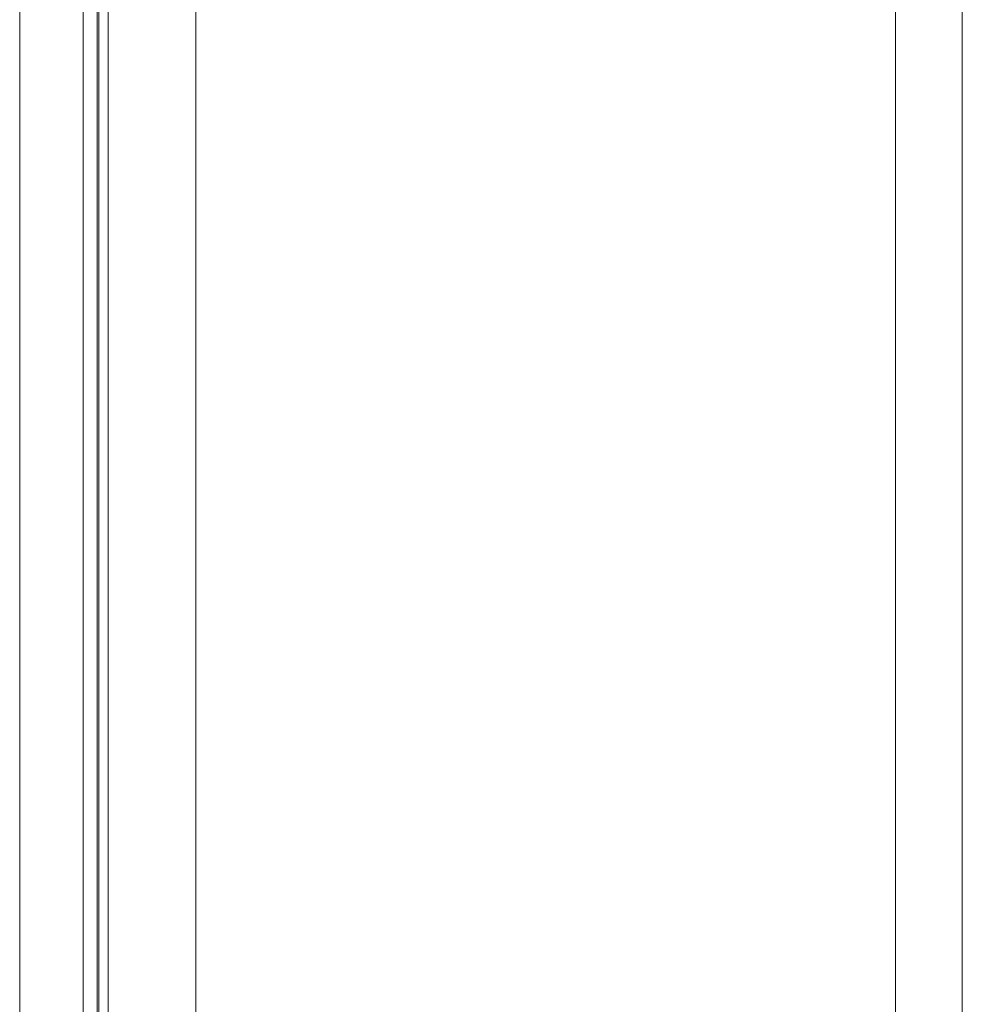
# Model space of a CAD drawing. Units: millimetres. Extents: x -228 to 2932, y -29 to 583.
# Drawn here: x -141 to -136, y 209 to 214 of the extents above; entities that cross this region are included whole.
import ezdxf

# ---------------------------------------------------------------- set-up
doc = ezdxf.new("R2010")
doc.units = ezdxf.units.MM
doc.layers.add('00_GROSOR 0.09', color=7, linetype='Continuous', lineweight=9)

# ---------------------------------------------------------------- blocks, each defined once
blk = doc.blocks.new('puerta apertura exterior 2 hojas (2)')
at = {"layer": '00_GROSOR 0.09'}
for p, q in [((29.4277, 3.5345), (29.4277, -18.51)), ((29.4355, 3.5421), (29.4355, -18.521)), ((29.3573, 3.4657), (29.3573, -18.5871)), ((29.0392, 3.1368), (29.0391, -18.8977)), ((29.482, -19.039), (29.482, 3.0139)), ((29.923, -18.7019), (29.923, 2.437)), ((33.766, -19.7853), (33.766, 2.2675)), ((33.431, -20.1123), (33.431, 1.9406))]:
    blk.add_line(p, q, dxfattribs=at)
blk.add_lwpolyline([(29.482, 3.0139), (33.431, 1.9406), (33.431, -20.1123), (29.482, -19.039)], close=True, dxfattribs=at)

msp = doc.modelspace()

# ---------------------------------------------------------------- block references
at = {"layer": '00_GROSOR 0.09', "color": 3}
msp.add_blockref('puerta apertura exterior 2 hojas (2)', (-169.9156, 212.4173), dxfattribs=at)

doc.saveas('drawing.dxf')
